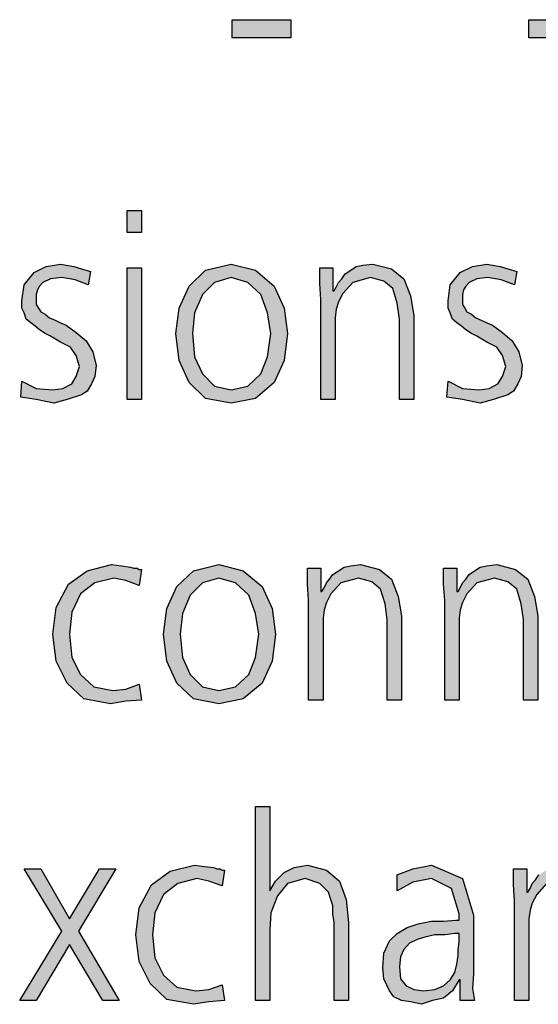
# Model space of a CAD drawing. Units: millimetres. Extents: x 14730 to 26963, y 19817 to 28761.
# Drawn here: x 15386 to 15556, y 25002 to 25325 of the extents above; entities that cross this region are included whole.
import ezdxf

# ---------------------------------------------------------------- set-up
doc = ezdxf.new("R2010")
doc.units = ezdxf.units.MM
doc.layers.add('1', color=7, linetype='Continuous')

msp = doc.modelspace()

# ---------------------------------------------------------------- hatches: boundary and pattern name
at = {"layer": '1', "linetype": 'Continuous'}
for points in [[(15455.26, 25324.87), (15474.49, 25324.87), (15474.49, 25318.88), (15455.26, 25318.88)], [(15552.52, 25324.87), (15571.75, 25324.87), (15571.75, 25318.88), (15552.52, 25318.88)], [(15425.5, 25255.22), (15420.78, 25255.22), (15420.78, 25262.41), (15425.5, 25262.41)], [(15386.31, 25206.45), (15391.03, 25204.05), (15396.47, 25203.65), (15399.73, 25204.05), (15402.64, 25205.65), (15404.09, 25208.05), (15405.18, 25211.25), (15404.09, 25214.84), (15402.28, 25217.64), (15399.01, 25219.24), (15395.74, 25221.24), (15393.93, 25222.04), (15392.11, 25223.24), (15390.66, 25224.44), (15389.21, 25225.64), (15387.76, 25226.84), (15387.03, 25228.84), (15386.31, 25230.43), (15386.31, 25232.83), (15387.03, 25238.03), (15390.3, 25242.03), (15394.29, 25244.03), (15399.01, 25244.83), (15400.82, 25244.43), (15403.36, 25244.03), (15405.9, 25243.23), (15408.81, 25242.43), (15408.08, 25238.03), (15403.73, 25239.63), (15399.37, 25240.43), (15395.74, 25240.03), (15393.2, 25238.83), (15392.11, 25237.63), (15391.39, 25236.43), (15391.03, 25234.83), (15391.03, 25232.83), (15391.03, 25231.63), (15391.75, 25230.43), (15392.48, 25229.24), (15393.93, 25228.44), (15395.38, 25227.24), (15397.19, 25226.44), (15399.01, 25225.64), (15400.82, 25224.84), (15404.09, 25222.44), (15407.36, 25219.64), (15409.53, 25216.04), (15410.62, 25211.65), (15410.26, 25208.05), (15409.17, 25205.65), (15407.72, 25203.25), (15405.9, 25202.05), (15401.19, 25200.45), (15396.83, 25199.25), (15391.03, 25200.45), (15385.94, 25201.25)], [(15420.78, 25243.63), (15425.5, 25243.63), (15425.5, 25200.45), (15420.78, 25200.45)], [(15484.29, 25233.23), (15483.93, 25238.43), (15483.93, 25243.63), (15488.28, 25243.63), (15488.28, 25236.03), (15488.65, 25236.03), (15489.37, 25237.23), (15490.1, 25238.83), (15491.19, 25240.03), (15492.28, 25241.63), (15494.09, 25242.83), (15495.9, 25244.03), (15498.08, 25244.43), (15501.35, 25244.83), (15507.52, 25243.23), (15511.51, 25240.03), (15513.69, 25234.43), (15514.78, 25228.04), (15514.78, 25200.45), (15510.06, 25200.45), (15510.06, 25226.84), (15509.33, 25232.03), (15507.88, 25236.83), (15504.98, 25239.23), (15500.62, 25240.43), (15494.82, 25238.83), (15491.55, 25235.23), (15490.1, 25232.43), (15489.37, 25230.04), (15489.01, 25227.24), (15489.01, 25224.44), (15489.01, 25200.45), (15484.29, 25200.45)], [(15526.03, 25206.45), (15530.74, 25204.05), (15536.19, 25203.65), (15539.45, 25204.05), (15542.36, 25205.65), (15543.81, 25208.05), (15544.9, 25211.25), (15543.81, 25214.84), (15541.99, 25217.64), (15538.73, 25219.24), (15535.46, 25221.24), (15533.65, 25222.04), (15531.83, 25223.24), (15530.38, 25224.44), (15528.93, 25225.64), (15527.48, 25226.84), (15526.75, 25228.84), (15526.03, 25230.43), (15526.03, 25232.83), (15526.75, 25238.03), (15530.02, 25242.03), (15534.01, 25244.03), (15538.73, 25244.83), (15540.54, 25244.43), (15543.08, 25244.03), (15545.62, 25243.23), (15548.53, 25242.43), (15547.8, 25238.03), (15543.44, 25239.63), (15539.09, 25240.43), (15535.46, 25240.03), (15532.92, 25238.83), (15531.83, 25237.63), (15531.11, 25236.43), (15530.74, 25234.83), (15530.74, 25232.83), (15530.74, 25231.63), (15531.47, 25230.43), (15532.19, 25229.24), (15533.65, 25228.44), (15535.1, 25227.24), (15536.91, 25226.44), (15538.73, 25225.64), (15540.54, 25224.84), (15543.81, 25222.44), (15547.07, 25219.64), (15549.25, 25216.04), (15550.34, 25211.65), (15549.98, 25208.05), (15548.89, 25205.65), (15547.44, 25203.25), (15545.62, 25202.05), (15540.9, 25200.45), (15536.55, 25199.25), (15530.74, 25200.45), (15525.66, 25201.25)], [(15424.78, 25139.59), (15420.42, 25141.19), (15416.43, 25141.99), (15410.26, 25140.39), (15405.54, 25136.79), (15402.64, 25130.8), (15401.91, 25123.6), (15402.64, 25116.01), (15405.54, 25110.41), (15409.9, 25106.41), (15416.07, 25105.21), (15420.42, 25105.61), (15424.78, 25107.21), (15425.5, 25102.02), (15420.42, 25101.62), (15415.34, 25100.82), (15406.63, 25102.42), (15401.19, 25107.61), (15397.56, 25114.81), (15396.47, 25123.6), (15397.56, 25132.4), (15401.55, 25139.99), (15407.72, 25144.39), (15415.7, 25146.39), (15418.97, 25145.99), (15421.87, 25145.59), (15422.96, 25145.19), (15424.05, 25145.19), (15424.78, 25144.79), (15425.5, 25144.79)], [(15480.3, 25134.8), (15479.94, 25139.99), (15479.94, 25145.19), (15484.29, 25145.19), (15484.29, 25137.59), (15484.65, 25137.59), (15485.38, 25138.79), (15486.11, 25140.39), (15487.19, 25141.59), (15488.28, 25143.19), (15490.1, 25144.39), (15491.91, 25145.59), (15494.09, 25145.99), (15497.36, 25146.39), (15503.53, 25144.79), (15507.52, 25141.59), (15509.69, 25135.99), (15510.78, 25129.6), (15510.78, 25102.02), (15506.07, 25102.02), (15506.07, 25128.4), (15505.34, 25133.6), (15503.89, 25138.39), (15500.98, 25140.79), (15496.63, 25141.99), (15490.82, 25140.39), (15487.56, 25136.79), (15486.11, 25134), (15485.38, 25131.6), (15485.02, 25128.8), (15485.02, 25126), (15485.02, 25102.02), (15480.3, 25102.02)], [(15524.94, 25134.8), (15524.57, 25139.99), (15524.57, 25145.19), (15528.93, 25145.19), (15528.93, 25137.59), (15529.29, 25137.59), (15530.02, 25138.79), (15530.74, 25140.39), (15531.83, 25141.59), (15532.92, 25143.19), (15534.73, 25144.39), (15536.55, 25145.59), (15538.73, 25145.99), (15541.99, 25146.39), (15548.16, 25144.79), (15552.15, 25141.59), (15554.33, 25135.99), (15555.42, 25129.6), (15555.42, 25102.02), (15550.7, 25102.02), (15550.7, 25128.4), (15549.98, 25133.6), (15548.53, 25138.39), (15545.62, 25140.79), (15541.27, 25141.99), (15535.46, 25140.39), (15532.19, 25136.79), (15530.74, 25134), (15530.02, 25131.6), (15529.65, 25128.8), (15529.65, 25126), (15529.65, 25102.02), (15524.94, 25102.02)], [(15462.88, 25067.14), (15467.6, 25067.14), (15467.6, 25039.56), (15469.41, 25042.75), (15472.32, 25045.55), (15475.58, 25047.15), (15479.94, 25047.95), (15486.11, 25046.35), (15490.46, 25042.75), (15492.64, 25036.76), (15493.36, 25029.16), (15493.36, 25003.58), (15488.65, 25003.58), (15488.65, 25029.16), (15488.28, 25031.96), (15488.28, 25034.76), (15487.56, 25036.76), (15486.83, 25039.16), (15483.93, 25041.95), (15479.21, 25043.55), (15473.4, 25041.95), (15470.14, 25037.96), (15467.96, 25032.36), (15467.6, 25026.76), (15467.6, 25003.58), (15462.88, 25003.58)], [(15399.37, 25026.36), (15387.03, 25046.75), (15392.48, 25046.75), (15401.91, 25030.36), (15411.71, 25046.75), (15417.15, 25046.75), (15404.82, 25026.36), (15418.24, 25003.58), (15412.8, 25003.58), (15401.91, 25021.97), (15391.03, 25003.58), (15385.58, 25003.58)], [(15451.99, 25041.15), (15447.64, 25042.75), (15443.65, 25043.55), (15437.48, 25041.95), (15432.76, 25038.36), (15429.86, 25032.36), (15429.13, 25025.17), (15429.86, 25017.57), (15432.76, 25011.97), (15437.11, 25007.98), (15443.28, 25006.78), (15447.64, 25007.18), (15451.99, 25008.78), (15452.72, 25003.58), (15447.64, 25003.18), (15442.56, 25002.38), (15433.85, 25003.98), (15428.4, 25009.18), (15424.78, 25016.37), (15423.69, 25025.17), (15424.78, 25033.96), (15428.77, 25041.55), (15434.94, 25045.95), (15442.92, 25047.95), (15446.19, 25047.55), (15449.09, 25047.15), (15450.18, 25046.75), (15451.27, 25046.75), (15451.99, 25046.35), (15452.72, 25046.35)], [(15547.8, 25036.36), (15547.44, 25041.55), (15547.44, 25046.75), (15551.79, 25046.75), (15551.79, 25039.16), (15552.15, 25039.16), (15552.88, 25040.36), (15553.61, 25041.95), (15554.69, 25043.15), (15555.78, 25044.75), (15557.6, 25045.95), (15559.41, 25047.15), (15561.59, 25047.55), (15564.86, 25047.95), (15571.03, 25046.35), (15575.02, 25043.15), (15577.19, 25037.56), (15578.28, 25031.16), (15578.28, 25003.58), (15573.57, 25003.58), (15573.57, 25029.96), (15572.84, 25035.16), (15571.39, 25039.96), (15568.48, 25042.35), (15564.13, 25043.55), (15558.32, 25041.95), (15555.06, 25038.36), (15553.61, 25035.56), (15552.88, 25033.16), (15552.52, 25030.36), (15552.52, 25027.56), (15552.52, 25003.58), (15547.8, 25003.58)]]:
    msp.add_hatch(color=3, dxfattribs=at).paths.add_polyline_path(points)
h = msp.add_hatch(color=3, dxfattribs=at)
h.paths.add_polyline_path([(15436.75, 25222.04), (15437.84, 25230.43), (15441.11, 25237.63), (15446.55, 25242.83), (15454.9, 25244.83), (15462.88, 25242.83), (15469.05, 25237.63), (15472.32, 25230.43), (15473.4, 25222.04), (15472.32, 25213.25), (15469.05, 25206.05), (15462.88, 25200.85), (15454.9, 25199.25), (15446.55, 25200.85), (15441.11, 25206.05), (15437.84, 25213.25)])
h.paths.add_polyline_path([(15442.19, 25222.04), (15442.92, 25214.44), (15445.46, 25208.85), (15449.45, 25204.85), (15454.9, 25203.65), (15460.34, 25204.85), (15464.69, 25208.85), (15466.87, 25214.44), (15467.96, 25222.04), (15466.87, 25228.84), (15464.69, 25234.83), (15460.34, 25238.83), (15454.9, 25240.43), (15449.45, 25238.83), (15445.46, 25234.83), (15442.92, 25228.84)], flags=16)
h = msp.add_hatch(color=3, dxfattribs=at)
h.paths.add_polyline_path([(15432.76, 25123.6), (15433.85, 25132), (15437.11, 25139.19), (15442.56, 25144.39), (15450.9, 25146.39), (15458.89, 25144.39), (15465.06, 25139.19), (15468.32, 25132), (15469.41, 25123.6), (15468.32, 25114.81), (15465.06, 25107.61), (15458.89, 25102.42), (15450.9, 25100.82), (15442.56, 25102.42), (15437.11, 25107.61), (15433.85, 25114.81)])
h.paths.add_polyline_path([(15438.2, 25123.6), (15438.93, 25116.01), (15441.47, 25110.41), (15445.46, 25106.41), (15450.9, 25105.21), (15456.35, 25106.41), (15460.7, 25110.41), (15462.88, 25116.01), (15463.97, 25123.6), (15462.88, 25130.4), (15460.7, 25136.39), (15456.35, 25140.39), (15450.9, 25141.99), (15445.46, 25140.39), (15441.47, 25136.39), (15438.93, 25130.4)], flags=16)
h = msp.add_hatch(color=3, dxfattribs=at)
h.paths.add_polyline_path([(15530.02, 25010.37), (15529.65, 25010.37), (15527.48, 25006.78), (15524.57, 25004.38), (15520.94, 25003.58), (15517.32, 25002.38), (15513.69, 25003.18), (15510.78, 25003.58), (15508.24, 25004.78), (15506.79, 25006.78), (15504.98, 25010.77), (15504.61, 25014.37), (15504.98, 25019.17), (15506.79, 25023.17), (15509.33, 25025.56), (15512.6, 25027.56), (15516.23, 25028.76), (15520.58, 25029.56), (15524.57, 25029.56), (15528.57, 25029.96), (15529.65, 25029.96), (15529.65, 25031.96), (15527.11, 25040.36), (15520.58, 25043.55), (15514.41, 25042.35), (15509.33, 25039.56), (15509.33, 25044.75), (15514.41, 25046.75), (15520.58, 25047.95), (15530.74, 25043.55), (15534.37, 25031.56), (15534.37, 25012.37), (15534.01, 25007.58), (15534.73, 25003.58), (15530.02, 25003.58)])
h.paths.add_polyline_path([(15529.65, 25025.56), (15528.2, 25025.56), (15524.94, 25025.17), (15521.67, 25025.17), (15518.4, 25024.37), (15515.86, 25023.57), (15513.32, 25022.37), (15511.51, 25020.37), (15510.42, 25017.97), (15510.06, 25014.77), (15510.42, 25010.77), (15512.23, 25008.38), (15514.78, 25007.18), (15518.04, 25006.78), (15521.67, 25007.18), (15524.57, 25008.38), (15526.75, 25010.37), (15528.2, 25012.77), (15528.93, 25015.57), (15529.29, 25018.37), (15529.29, 25020.37), (15529.65, 25022.77)], flags=16)

# ---------------------------------------------------------------- linework, layer by layer
at = {"layer": '1', "color": 3, "linetype": 'Continuous'}
for p, q in [((15455.26, 25318.88), (15455.26, 25324.87)), ((15455.26, 25324.87), (15474.49, 25324.87)), ((15474.49, 25324.87), (15474.49, 25318.88)), ((15552.52, 25318.88), (15552.52, 25324.87)), ((15552.52, 25324.87), (15571.75, 25324.87)), ((15474.49, 25318.88), (15455.26, 25318.88)), ((15571.75, 25318.88), (15552.52, 25318.88)), ((15420.78, 25262.41), (15425.5, 25262.41)), ((15420.78, 25255.22), (15420.78, 25262.41)), ((15425.5, 25262.41), (15425.5, 25255.22)), ((15425.5, 25255.22), (15420.78, 25255.22)), ((15387.03, 25238.03), (15390.3, 25242.03)), ((15390.3, 25242.03), (15394.29, 25244.03)), ((15394.29, 25244.03), (15399.01, 25244.83)), ((15399.01, 25244.83), (15400.82, 25244.43)), ((15400.82, 25244.43), (15403.36, 25244.03)), ((15403.36, 25244.03), (15405.9, 25243.23)), ((15405.9, 25243.23), (15408.81, 25242.43)), ((15408.81, 25242.43), (15408.08, 25238.03)), ((15420.78, 25200.45), (15420.78, 25243.63)), ((15420.78, 25243.63), (15425.5, 25243.63)), ((15425.5, 25243.63), (15425.5, 25200.45)), ((15441.11, 25237.63), (15446.55, 25242.83)), ((15446.55, 25242.83), (15454.9, 25244.83)), ((15454.9, 25244.83), (15462.88, 25242.83)), ((15462.88, 25242.83), (15469.05, 25237.63)), ((15483.93, 25243.63), (15488.28, 25243.63)), ((15483.93, 25238.43), (15483.93, 25243.63)), ((15488.28, 25243.63), (15488.28, 25236.03)), ((15492.28, 25241.63), (15494.09, 25242.83)), ((15494.09, 25242.83), (15495.9, 25244.03)), ((15495.9, 25244.03), (15498.08, 25244.43)), ((15498.08, 25244.43), (15501.35, 25244.83)), ((15501.35, 25244.83), (15507.52, 25243.23)), ((15507.52, 25243.23), (15511.51, 25240.03)), ((15526.75, 25238.03), (15530.02, 25242.03)), ((15530.02, 25242.03), (15534.01, 25244.03)), ((15534.01, 25244.03), (15538.73, 25244.83)), ((15538.73, 25244.83), (15540.54, 25244.43)), ((15540.54, 25244.43), (15543.08, 25244.03)), ((15543.08, 25244.03), (15545.62, 25243.23)), ((15545.62, 25243.23), (15548.53, 25242.43)), ((15548.53, 25242.43), (15547.8, 25238.03)), ((15393.2, 25238.83), (15392.11, 25237.63)), ((15395.74, 25240.03), (15393.2, 25238.83)), ((15399.37, 25240.43), (15395.74, 25240.03)), ((15403.73, 25239.63), (15399.37, 25240.43)), ((15408.08, 25238.03), (15403.73, 25239.63)), ((15449.45, 25238.83), (15445.46, 25234.83)), ((15454.9, 25240.43), (15449.45, 25238.83)), ((15460.34, 25238.83), (15454.9, 25240.43)), ((15464.69, 25234.83), (15460.34, 25238.83)), ((15489.37, 25237.23), (15490.1, 25238.83)), ((15490.1, 25238.83), (15491.19, 25240.03)), ((15491.19, 25240.03), (15492.28, 25241.63)), ((15494.82, 25238.83), (15491.55, 25235.23)), ((15500.62, 25240.43), (15494.82, 25238.83)), ((15504.98, 25239.23), (15500.62, 25240.43)), ((15507.88, 25236.83), (15504.98, 25239.23)), ((15511.51, 25240.03), (15513.69, 25234.43)), ((15532.92, 25238.83), (15531.83, 25237.63)), ((15535.46, 25240.03), (15532.92, 25238.83)), ((15539.09, 25240.43), (15535.46, 25240.03)), ((15543.44, 25239.63), (15539.09, 25240.43)), ((15547.8, 25238.03), (15543.44, 25239.63)), ((15386.31, 25232.83), (15387.03, 25238.03)), ((15391.39, 25236.43), (15391.03, 25234.83)), ((15392.11, 25237.63), (15391.39, 25236.43)), ((15437.84, 25230.43), (15441.11, 25237.63)), ((15469.05, 25237.63), (15472.32, 25230.43)), ((15484.29, 25233.23), (15483.93, 25238.43)), ((15488.28, 25236.03), (15488.65, 25236.03)), ((15488.65, 25236.03), (15489.37, 25237.23)), ((15509.33, 25232.03), (15507.88, 25236.83)), ((15526.03, 25232.83), (15526.75, 25238.03)), ((15531.11, 25236.43), (15530.74, 25234.83)), ((15531.83, 25237.63), (15531.11, 25236.43)), ((15386.31, 25230.43), (15386.31, 25232.83)), ((15391.03, 25234.83), (15391.03, 25232.83)), ((15391.03, 25232.83), (15391.03, 25231.63)), ((15445.46, 25234.83), (15442.92, 25228.84)), ((15466.87, 25228.84), (15464.69, 25234.83)), ((15484.29, 25200.45), (15484.29, 25233.23)), ((15490.1, 25232.43), (15489.37, 25230.04)), ((15491.55, 25235.23), (15490.1, 25232.43)), ((15510.06, 25226.84), (15509.33, 25232.03)), ((15513.69, 25234.43), (15514.78, 25228.04)), ((15526.03, 25230.43), (15526.03, 25232.83)), ((15530.74, 25234.83), (15530.74, 25232.83)), ((15530.74, 25232.83), (15530.74, 25231.63)), ((15387.03, 25228.84), (15386.31, 25230.43)), ((15387.76, 25226.84), (15387.03, 25228.84)), ((15391.03, 25231.63), (15391.75, 25230.43)), ((15391.75, 25230.43), (15392.48, 25229.24)), ((15392.48, 25229.24), (15393.93, 25228.44)), ((15436.75, 25222.04), (15437.84, 25230.43)), ((15442.92, 25228.84), (15442.19, 25222.04)), ((15467.96, 25222.04), (15466.87, 25228.84)), ((15472.32, 25230.43), (15473.4, 25222.04)), ((15489.37, 25230.04), (15489.01, 25227.24)), ((15526.75, 25228.84), (15526.03, 25230.43)), ((15527.48, 25226.84), (15526.75, 25228.84)), ((15530.74, 25231.63), (15531.47, 25230.43)), ((15531.47, 25230.43), (15532.19, 25229.24)), ((15532.19, 25229.24), (15533.65, 25228.44)), ((15389.21, 25225.64), (15387.76, 25226.84)), ((15390.66, 25224.44), (15389.21, 25225.64)), ((15393.93, 25228.44), (15395.38, 25227.24)), ((15395.38, 25227.24), (15397.19, 25226.44)), ((15397.19, 25226.44), (15399.01, 25225.64)), ((15399.01, 25225.64), (15400.82, 25224.84)), ((15489.01, 25227.24), (15489.01, 25224.44)), ((15510.06, 25200.45), (15510.06, 25226.84)), ((15514.78, 25228.04), (15514.78, 25200.45)), ((15528.93, 25225.64), (15527.48, 25226.84)), ((15530.38, 25224.44), (15528.93, 25225.64)), ((15533.65, 25228.44), (15535.1, 25227.24)), ((15535.1, 25227.24), (15536.91, 25226.44)), ((15536.91, 25226.44), (15538.73, 25225.64)), ((15538.73, 25225.64), (15540.54, 25224.84)), ((15392.11, 25223.24), (15390.66, 25224.44)), ((15393.93, 25222.04), (15392.11, 25223.24)), ((15400.82, 25224.84), (15404.09, 25222.44)), ((15404.09, 25222.44), (15407.36, 25219.64)), ((15489.01, 25224.44), (15489.01, 25200.45)), ((15531.83, 25223.24), (15530.38, 25224.44)), ((15533.65, 25222.04), (15531.83, 25223.24)), ((15540.54, 25224.84), (15543.81, 25222.44)), ((15543.81, 25222.44), (15547.07, 25219.64)), ((15395.74, 25221.24), (15393.93, 25222.04)), ((15399.01, 25219.24), (15395.74, 25221.24)), ((15402.28, 25217.64), (15399.01, 25219.24)), ((15407.36, 25219.64), (15409.53, 25216.04)), ((15437.84, 25213.25), (15436.75, 25222.04)), ((15442.19, 25222.04), (15442.92, 25214.44)), ((15466.87, 25214.44), (15467.96, 25222.04)), ((15473.4, 25222.04), (15472.32, 25213.25)), ((15535.46, 25221.24), (15533.65, 25222.04)), ((15538.73, 25219.24), (15535.46, 25221.24)), ((15541.99, 25217.64), (15538.73, 25219.24)), ((15547.07, 25219.64), (15549.25, 25216.04)), ((15404.09, 25214.84), (15402.28, 25217.64)), ((15409.53, 25216.04), (15410.62, 25211.65)), ((15543.81, 25214.84), (15541.99, 25217.64)), ((15549.25, 25216.04), (15550.34, 25211.65)), ((15405.18, 25211.25), (15404.09, 25214.84)), ((15441.11, 25206.05), (15437.84, 25213.25)), ((15442.92, 25214.44), (15445.46, 25208.85)), ((15464.69, 25208.85), (15466.87, 25214.44)), ((15472.32, 25213.25), (15469.05, 25206.05)), ((15544.9, 25211.25), (15543.81, 25214.84)), ((15404.09, 25208.05), (15405.18, 25211.25)), ((15410.62, 25211.65), (15410.26, 25208.05)), ((15543.81, 25208.05), (15544.9, 25211.25)), ((15550.34, 25211.65), (15549.98, 25208.05)), ((15385.94, 25201.25), (15386.31, 25206.45)), ((15386.31, 25206.45), (15391.03, 25204.05)), ((15402.64, 25205.65), (15404.09, 25208.05)), ((15410.26, 25208.05), (15409.17, 25205.65)), ((15445.46, 25208.85), (15449.45, 25204.85)), ((15460.34, 25204.85), (15464.69, 25208.85)), ((15525.66, 25201.25), (15526.03, 25206.45)), ((15526.03, 25206.45), (15530.74, 25204.05)), ((15542.36, 25205.65), (15543.81, 25208.05)), ((15549.98, 25208.05), (15548.89, 25205.65)), ((15391.03, 25204.05), (15396.47, 25203.65)), ((15396.47, 25203.65), (15399.73, 25204.05)), ((15399.73, 25204.05), (15402.64, 25205.65)), ((15407.72, 25203.25), (15405.9, 25202.05)), ((15409.17, 25205.65), (15407.72, 25203.25)), ((15446.55, 25200.85), (15441.11, 25206.05)), ((15449.45, 25204.85), (15454.9, 25203.65)), ((15454.9, 25203.65), (15460.34, 25204.85)), ((15469.05, 25206.05), (15462.88, 25200.85)), ((15530.74, 25204.05), (15536.19, 25203.65)), ((15536.19, 25203.65), (15539.45, 25204.05)), ((15539.45, 25204.05), (15542.36, 25205.65)), ((15547.44, 25203.25), (15545.62, 25202.05)), ((15548.89, 25205.65), (15547.44, 25203.25)), ((15391.03, 25200.45), (15385.94, 25201.25)), ((15396.83, 25199.25), (15391.03, 25200.45)), ((15401.19, 25200.45), (15396.83, 25199.25)), ((15405.9, 25202.05), (15401.19, 25200.45)), ((15425.5, 25200.45), (15420.78, 25200.45)), ((15454.9, 25199.25), (15446.55, 25200.85)), ((15462.88, 25200.85), (15454.9, 25199.25)), ((15489.01, 25200.45), (15484.29, 25200.45)), ((15514.78, 25200.45), (15510.06, 25200.45)), ((15530.74, 25200.45), (15525.66, 25201.25)), ((15536.55, 25199.25), (15530.74, 25200.45)), ((15540.9, 25200.45), (15536.55, 25199.25)), ((15545.62, 25202.05), (15540.9, 25200.45)), ((15407.72, 25144.39), (15415.7, 25146.39)), ((15415.7, 25146.39), (15418.97, 25145.99)), ((15418.97, 25145.99), (15421.87, 25145.59)), ((15421.87, 25145.59), (15422.96, 25145.19)), ((15422.96, 25145.19), (15424.05, 25145.19)), ((15424.05, 25145.19), (15424.78, 25144.79)), ((15442.56, 25144.39), (15450.9, 25146.39)), ((15450.9, 25146.39), (15458.89, 25144.39)), ((15479.94, 25145.19), (15484.29, 25145.19)), ((15479.94, 25139.99), (15479.94, 25145.19)), ((15484.29, 25145.19), (15484.29, 25137.59)), ((15490.1, 25144.39), (15491.91, 25145.59)), ((15491.91, 25145.59), (15494.09, 25145.99)), ((15494.09, 25145.99), (15497.36, 25146.39)), ((15497.36, 25146.39), (15503.53, 25144.79)), ((15524.57, 25145.19), (15528.93, 25145.19)), ((15524.57, 25139.99), (15524.57, 25145.19)), ((15528.93, 25145.19), (15528.93, 25137.59)), ((15534.73, 25144.39), (15536.55, 25145.59)), ((15536.55, 25145.59), (15538.73, 25145.99)), ((15538.73, 25145.99), (15541.99, 25146.39)), ((15541.99, 25146.39), (15548.16, 25144.79)), ((15401.55, 25139.99), (15407.72, 25144.39)), ((15416.43, 25141.99), (15410.26, 25140.39)), ((15420.42, 25141.19), (15416.43, 25141.99)), ((15425.5, 25144.79), (15424.78, 25139.59)), ((15424.78, 25144.79), (15425.5, 25144.79)), ((15437.11, 25139.19), (15442.56, 25144.39)), ((15450.9, 25141.99), (15445.46, 25140.39)), ((15456.35, 25140.39), (15450.9, 25141.99)), ((15458.89, 25144.39), (15465.06, 25139.19)), ((15487.19, 25141.59), (15488.28, 25143.19)), ((15488.28, 25143.19), (15490.1, 25144.39)), ((15496.63, 25141.99), (15490.82, 25140.39)), ((15500.98, 25140.79), (15496.63, 25141.99)), ((15503.53, 25144.79), (15507.52, 25141.59)), ((15531.83, 25141.59), (15532.92, 25143.19)), ((15532.92, 25143.19), (15534.73, 25144.39)), ((15541.27, 25141.99), (15535.46, 25140.39)), ((15545.62, 25140.79), (15541.27, 25141.99)), ((15548.16, 25144.79), (15552.15, 25141.59)), ((15397.56, 25132.4), (15401.55, 25139.99)), ((15410.26, 25140.39), (15405.54, 25136.79)), ((15424.78, 25139.59), (15420.42, 25141.19)), ((15433.85, 25132), (15437.11, 25139.19)), ((15445.46, 25140.39), (15441.47, 25136.39)), ((15460.7, 25136.39), (15456.35, 25140.39)), ((15465.06, 25139.19), (15468.32, 25132)), ((15480.3, 25134.8), (15479.94, 25139.99)), ((15484.65, 25137.59), (15485.38, 25138.79)), ((15485.38, 25138.79), (15486.11, 25140.39)), ((15486.11, 25140.39), (15487.19, 25141.59)), ((15490.82, 25140.39), (15487.56, 25136.79)), ((15503.89, 25138.39), (15500.98, 25140.79)), ((15507.52, 25141.59), (15509.69, 25135.99)), ((15524.94, 25134.8), (15524.57, 25139.99)), ((15529.29, 25137.59), (15530.02, 25138.79)), ((15530.02, 25138.79), (15530.74, 25140.39)), ((15530.74, 25140.39), (15531.83, 25141.59)), ((15535.46, 25140.39), (15532.19, 25136.79)), ((15548.53, 25138.39), (15545.62, 25140.79)), ((15552.15, 25141.59), (15554.33, 25135.99)), ((15405.54, 25136.79), (15402.64, 25130.8)), ((15441.47, 25136.39), (15438.93, 25130.4)), ((15462.88, 25130.4), (15460.7, 25136.39)), ((15484.29, 25137.59), (15484.65, 25137.59)), ((15487.56, 25136.79), (15486.11, 25134)), ((15505.34, 25133.6), (15503.89, 25138.39)), ((15509.69, 25135.99), (15510.78, 25129.6)), ((15528.93, 25137.59), (15529.29, 25137.59)), ((15532.19, 25136.79), (15530.74, 25134)), ((15549.98, 25133.6), (15548.53, 25138.39)), ((15554.33, 25135.99), (15555.42, 25129.6)), ((15396.47, 25123.6), (15397.56, 25132.4)), ((15480.3, 25102.02), (15480.3, 25134.8)), ((15486.11, 25134), (15485.38, 25131.6)), ((15506.07, 25128.4), (15505.34, 25133.6)), ((15524.94, 25102.02), (15524.94, 25134.8)), ((15530.74, 25134), (15530.02, 25131.6)), ((15550.7, 25128.4), (15549.98, 25133.6)), ((15402.64, 25130.8), (15401.91, 25123.6)), ((15432.76, 25123.6), (15433.85, 25132)), ((15438.93, 25130.4), (15438.2, 25123.6)), ((15463.97, 25123.6), (15462.88, 25130.4)), ((15468.32, 25132), (15469.41, 25123.6)), ((15485.38, 25131.6), (15485.02, 25128.8)), ((15510.78, 25129.6), (15510.78, 25102.02)), ((15530.02, 25131.6), (15529.65, 25128.8)), ((15555.42, 25129.6), (15555.42, 25102.02)), ((15485.02, 25128.8), (15485.02, 25126)), ((15485.02, 25126), (15485.02, 25102.02)), ((15506.07, 25102.02), (15506.07, 25128.4)), ((15529.65, 25128.8), (15529.65, 25126)), ((15529.65, 25126), (15529.65, 25102.02)), ((15550.7, 25102.02), (15550.7, 25128.4)), ((15397.56, 25114.81), (15396.47, 25123.6)), ((15401.91, 25123.6), (15402.64, 25116.01)), ((15433.85, 25114.81), (15432.76, 25123.6)), ((15438.2, 25123.6), (15438.93, 25116.01)), ((15462.88, 25116.01), (15463.97, 25123.6)), ((15469.41, 25123.6), (15468.32, 25114.81)), ((15402.64, 25116.01), (15405.54, 25110.41)), ((15438.93, 25116.01), (15441.47, 25110.41)), ((15460.7, 25110.41), (15462.88, 25116.01)), ((15401.19, 25107.61), (15397.56, 25114.81)), ((15437.11, 25107.61), (15433.85, 25114.81)), ((15468.32, 25114.81), (15465.06, 25107.61)), ((15405.54, 25110.41), (15409.9, 25106.41)), ((15441.47, 25110.41), (15445.46, 25106.41)), ((15456.35, 25106.41), (15460.7, 25110.41)), ((15406.63, 25102.42), (15401.19, 25107.61)), ((15409.9, 25106.41), (15416.07, 25105.21)), ((15420.42, 25105.61), (15424.78, 25107.21)), ((15424.78, 25107.21), (15425.5, 25102.02)), ((15442.56, 25102.42), (15437.11, 25107.61)), ((15445.46, 25106.41), (15450.9, 25105.21)), ((15450.9, 25105.21), (15456.35, 25106.41)), ((15465.06, 25107.61), (15458.89, 25102.42)), ((15416.07, 25105.21), (15420.42, 25105.61)), ((15415.34, 25100.82), (15406.63, 25102.42)), ((15420.42, 25101.62), (15415.34, 25100.82)), ((15425.5, 25102.02), (15420.42, 25101.62)), ((15450.9, 25100.82), (15442.56, 25102.42)), ((15458.89, 25102.42), (15450.9, 25100.82)), ((15485.02, 25102.02), (15480.3, 25102.02)), ((15510.78, 25102.02), (15506.07, 25102.02)), ((15529.65, 25102.02), (15524.94, 25102.02)), ((15555.42, 25102.02), (15550.7, 25102.02)), ((15462.88, 25003.58), (15462.88, 25067.14)), ((15462.88, 25067.14), (15467.6, 25067.14)), ((15467.6, 25067.14), (15467.6, 25039.56)), ((15387.03, 25046.75), (15392.48, 25046.75)), ((15399.37, 25026.36), (15387.03, 25046.75)), ((15392.48, 25046.75), (15401.91, 25030.36)), ((15401.91, 25030.36), (15411.71, 25046.75)), ((15417.15, 25046.75), (15404.82, 25026.36)), ((15411.71, 25046.75), (15417.15, 25046.75)), ((15428.77, 25041.55), (15434.94, 25045.95)), ((15434.94, 25045.95), (15442.92, 25047.95)), ((15442.92, 25047.95), (15446.19, 25047.55)), ((15446.19, 25047.55), (15449.09, 25047.15)), ((15449.09, 25047.15), (15450.18, 25046.75)), ((15450.18, 25046.75), (15451.27, 25046.75)), ((15451.27, 25046.75), (15451.99, 25046.35)), ((15452.72, 25046.35), (15451.99, 25041.15)), ((15451.99, 25046.35), (15452.72, 25046.35)), ((15469.41, 25042.75), (15472.32, 25045.55)), ((15472.32, 25045.55), (15475.58, 25047.15)), ((15475.58, 25047.15), (15479.94, 25047.95)), ((15479.94, 25047.95), (15486.11, 25046.35)), ((15486.11, 25046.35), (15490.46, 25042.75)), ((15509.33, 25044.75), (15514.41, 25046.75)), ((15514.41, 25046.75), (15520.58, 25047.95)), ((15520.58, 25047.95), (15530.74, 25043.55)), ((15547.44, 25046.75), (15551.79, 25046.75)), ((15547.44, 25041.55), (15547.44, 25046.75)), ((15551.79, 25046.75), (15551.79, 25039.16)), ((15437.48, 25041.95), (15432.76, 25038.36)), ((15443.65, 25043.55), (15437.48, 25041.95)), ((15447.64, 25042.75), (15443.65, 25043.55)), ((15451.99, 25041.15), (15447.64, 25042.75)), ((15467.6, 25039.56), (15469.41, 25042.75)), ((15473.4, 25041.95), (15470.14, 25037.96)), ((15479.21, 25043.55), (15473.4, 25041.95)), ((15483.93, 25041.95), (15479.21, 25043.55)), ((15486.83, 25039.16), (15483.93, 25041.95)), ((15490.46, 25042.75), (15492.64, 25036.76)), ((15509.33, 25039.56), (15509.33, 25044.75)), ((15514.41, 25042.35), (15509.33, 25039.56)), ((15520.58, 25043.55), (15514.41, 25042.35)), ((15527.11, 25040.36), (15520.58, 25043.55)), ((15530.74, 25043.55), (15534.37, 25031.56)), ((15552.88, 25040.36), (15553.61, 25041.95)), ((15553.61, 25041.95), (15554.69, 25043.15)), ((15554.69, 25043.15), (15555.78, 25044.75)), ((15558.32, 25041.95), (15555.06, 25038.36)), ((15424.78, 25033.96), (15428.77, 25041.55)), ((15487.56, 25036.76), (15486.83, 25039.16)), ((15529.65, 25031.96), (15527.11, 25040.36)), ((15547.8, 25036.36), (15547.44, 25041.55)), ((15551.79, 25039.16), (15552.15, 25039.16)), ((15552.15, 25039.16), (15552.88, 25040.36)), ((15432.76, 25038.36), (15429.86, 25032.36)), ((15470.14, 25037.96), (15467.96, 25032.36)), ((15488.28, 25034.76), (15487.56, 25036.76)), ((15492.64, 25036.76), (15493.36, 25029.16)), ((15547.8, 25003.58), (15547.8, 25036.36)), ((15553.61, 25035.56), (15552.88, 25033.16)), ((15555.06, 25038.36), (15553.61, 25035.56)), ((15423.69, 25025.17), (15424.78, 25033.96)), ((15429.86, 25032.36), (15429.13, 25025.17)), ((15467.96, 25032.36), (15467.6, 25026.76)), ((15488.28, 25031.96), (15488.28, 25034.76)), ((15552.88, 25033.16), (15552.52, 25030.36)), ((15488.65, 25029.16), (15488.28, 25031.96)), ((15488.65, 25003.58), (15488.65, 25029.16)), ((15493.36, 25029.16), (15493.36, 25003.58)), ((15516.23, 25028.76), (15520.58, 25029.56)), ((15520.58, 25029.56), (15524.57, 25029.56)), ((15524.57, 25029.56), (15528.57, 25029.96)), ((15528.57, 25029.96), (15529.65, 25029.96)), ((15529.65, 25029.96), (15529.65, 25031.96)), ((15534.37, 25031.56), (15534.37, 25012.37)), ((15552.52, 25030.36), (15552.52, 25027.56)), ((15385.58, 25003.58), (15399.37, 25026.36)), ((15404.82, 25026.36), (15418.24, 25003.58)), ((15467.6, 25026.76), (15467.6, 25003.58)), ((15509.33, 25025.56), (15512.6, 25027.56)), ((15512.6, 25027.56), (15516.23, 25028.76)), ((15552.52, 25027.56), (15552.52, 25003.58)), ((15424.78, 25016.37), (15423.69, 25025.17)), ((15429.13, 25025.17), (15429.86, 25017.57)), ((15504.98, 25019.17), (15506.79, 25023.17)), ((15506.79, 25023.17), (15509.33, 25025.56)), ((15515.86, 25023.57), (15513.32, 25022.37)), ((15518.4, 25024.37), (15515.86, 25023.57)), ((15521.67, 25025.17), (15518.4, 25024.37)), ((15524.94, 25025.17), (15521.67, 25025.17)), ((15528.2, 25025.56), (15524.94, 25025.17)), ((15529.65, 25025.56), (15528.2, 25025.56)), ((15529.29, 25020.37), (15529.65, 25022.77)), ((15529.65, 25022.77), (15529.65, 25025.56)), ((15401.91, 25021.97), (15391.03, 25003.58)), ((15412.8, 25003.58), (15401.91, 25021.97)), ((15511.51, 25020.37), (15510.42, 25017.97)), ((15513.32, 25022.37), (15511.51, 25020.37)), ((15529.29, 25018.37), (15529.29, 25020.37)), ((15428.4, 25009.18), (15424.78, 25016.37)), ((15429.86, 25017.57), (15432.76, 25011.97)), ((15504.61, 25014.37), (15504.98, 25019.17)), ((15510.42, 25017.97), (15510.06, 25014.77)), ((15528.93, 25015.57), (15529.29, 25018.37)), ((15504.98, 25010.77), (15504.61, 25014.37)), ((15510.06, 25014.77), (15510.42, 25010.77)), ((15526.75, 25010.37), (15528.2, 25012.77)), ((15528.2, 25012.77), (15528.93, 25015.57)), ((15432.76, 25011.97), (15437.11, 25007.98)), ((15506.79, 25006.78), (15504.98, 25010.77)), ((15510.42, 25010.77), (15512.23, 25008.38)), ((15524.57, 25008.38), (15526.75, 25010.37)), ((15529.65, 25010.37), (15527.48, 25006.78)), ((15530.02, 25010.37), (15529.65, 25010.37)), ((15530.02, 25003.58), (15530.02, 25010.37)), ((15534.37, 25012.37), (15534.01, 25007.58)), ((15433.85, 25003.98), (15428.4, 25009.18)), ((15437.11, 25007.98), (15443.28, 25006.78)), ((15443.28, 25006.78), (15447.64, 25007.18)), ((15447.64, 25007.18), (15451.99, 25008.78)), ((15451.99, 25008.78), (15452.72, 25003.58)), ((15508.24, 25004.78), (15506.79, 25006.78)), ((15512.23, 25008.38), (15514.78, 25007.18)), ((15514.78, 25007.18), (15518.04, 25006.78)), ((15518.04, 25006.78), (15521.67, 25007.18)), ((15521.67, 25007.18), (15524.57, 25008.38)), ((15527.48, 25006.78), (15524.57, 25004.38)), ((15534.01, 25007.58), (15534.73, 25003.58)), ((15391.03, 25003.58), (15385.58, 25003.58)), ((15418.24, 25003.58), (15412.8, 25003.58)), ((15442.56, 25002.38), (15433.85, 25003.98)), ((15447.64, 25003.18), (15442.56, 25002.38)), ((15452.72, 25003.58), (15447.64, 25003.18)), ((15467.6, 25003.58), (15462.88, 25003.58)), ((15493.36, 25003.58), (15488.65, 25003.58)), ((15510.78, 25003.58), (15508.24, 25004.78)), ((15513.69, 25003.18), (15510.78, 25003.58)), ((15517.32, 25002.38), (15513.69, 25003.18)), ((15520.94, 25003.58), (15517.32, 25002.38)), ((15524.57, 25004.38), (15520.94, 25003.58)), ((15534.73, 25003.58), (15530.02, 25003.58)), ((15552.52, 25003.58), (15547.8, 25003.58))]:
    msp.add_line(p, q, dxfattribs=at)

doc.saveas('drawing.dxf')
